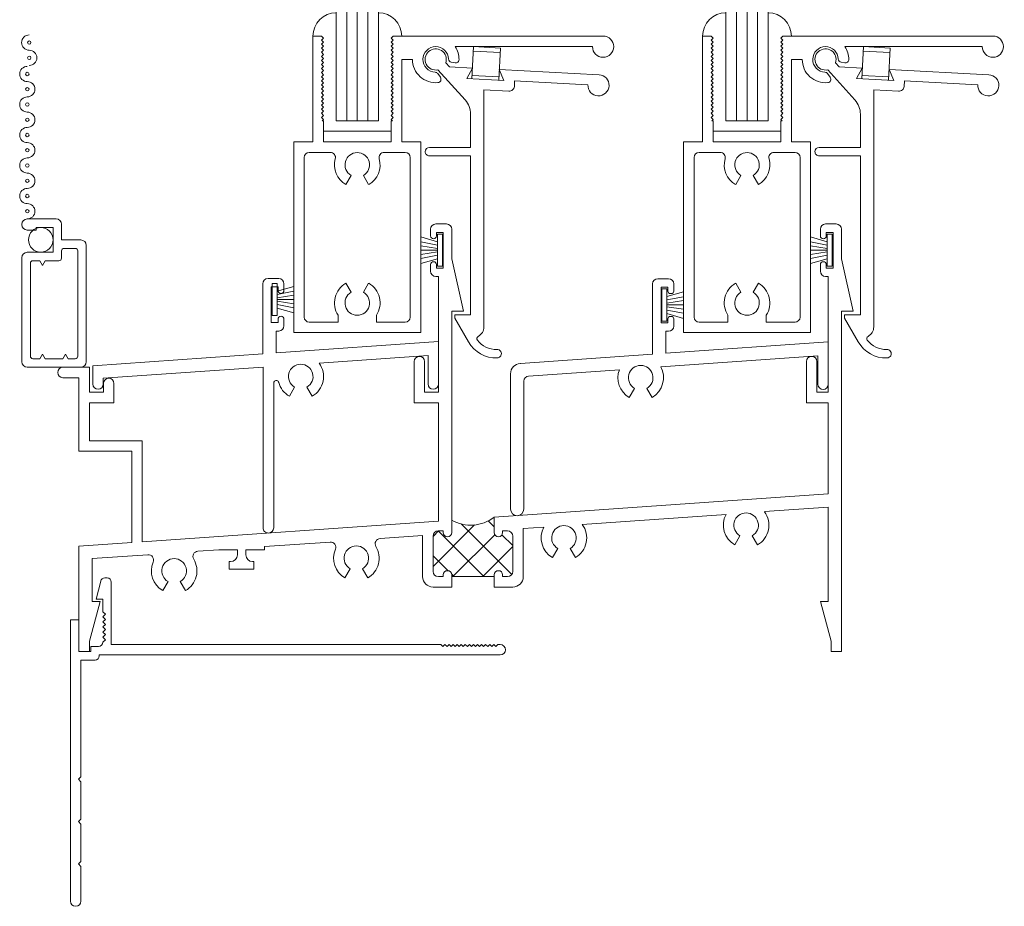
# Model space of a CAD drawing. Extents: x -7.6 to 86.6, y -3.8 to 60.3.
# Drawn here: x -0.3 to 5.5, y -1.5 to 3.7 of the extents above; entities that cross this region are included whole.
import ezdxf

# ---------------------------------------------------------------- set-up
doc = ezdxf.new("R2010")
doc.units = 0
doc.header["$LTSCALE"] = 0.3
doc.header["$MEASUREMENT"] = 0
doc.layers.get('0').update_dxf_attribs({"linetype": 'CONTINUOUS'})
for name, color, linetype, lineweight in [('24M_SS01$0$HARD_SEAL', 7, 'CONTINUOUS', 13), ('B240018$0$THERMAL', 3, 'CONTINUOUS', 13), ('B240043A$0$GLASS', 86, 'CONTINUOUS', 13), ('B240043A$0$HARD_SEAL', 7, 'CONTINUOUS', 13), ('B240043A$1$SPRNGLOK', 40, 'CONTINUOUS', 13), ('b990675$0$SCREEN_MESH', 5, 'CONTINUOUS', 13), ('b990675$0$SPLINE', 5, 'CONTINUOUS', 13), ('E240018$0$EXT_FRAME', 5, 'CONTINUOUS', 13), ('E240029$0$EXT_FRAME', 5, 'CONTINUOUS', 13), ('E240043$0$EXT_SASH', 6, 'CONTINUOUS', 13), ('E240093$0$EXT_MISC', 5, 'CONTINUOUS', 13), ('E240104$0$EXT_PANNING', 1, 'CONTINUOUS', 13), ('E240123$0$EXT_FRAME', 5, 'CONTINUOUS', 13), ('E990675$0$EXT_MISC', 5, 'CONTINUOUS', 13), ('Flatstock', 4, 'CONTINUOUS', 13)]:
    doc.layers.add(name, color=color, linetype=linetype, lineweight=lineweight)

# ---------------------------------------------------------------- blocks, each defined once
blk = doc.blocks.new('E240018')
at = {"layer": 'E240018$0$EXT_FRAME'}
for p, q in [((2.106, 2.523), (2.144, 2.523)), ((2.106, 2.523), (2.169, 2.523)), ((4.406, 2.523), (4.444, 2.523)), ((4.406, 2.523), (4.469, 2.523)), ((2.075, 2.453), (2.075, 2.492)), ((2.11, 2.473), (2.11, 2.453)), ((2.11, 2.473), (2.15, 2.473)), ((2.15, 2.263), (2.15, 2.473)), ((2.2, 2.492), (2.2, 2.318)), ((4.375, 2.453), (4.375, 2.492)), ((4.41, 2.473), (4.45, 2.473)), ((4.41, 2.473), (4.41, 2.453)), ((4.45, 2.263), (4.45, 2.473)), ((4.5, 2.492), (4.5, 2.318)), ((2.075, 2.283), (2.075, 2.244)), ((2.11, 2.263), (2.11, 2.283)), ((2.269, 2.008), (2.2, 2.318)), ((4.375, 2.283), (4.375, 2.244)), ((4.41, 2.263), (4.41, 2.283)), ((4.569, 2.008), (4.5, 2.318)), ((2.106, 2.213), (2.122, 2.213)), ((2.11, 2.263), (2.15, 2.263)), ((2.122, 2.213), (2.122, 1.53)), ((4.406, 2.213), (4.422, 2.213)), ((4.41, 2.263), (4.45, 2.263)), ((4.422, 2.213), (4.422, 1.53)), ((2.2, 2.008), (2.2, 0.7023)), ((2.2, 2.008), (2.269, 2.008)), ((4.5, 2.008), (4.569, 2.008)), ((4.5, 2.008), (4.5, 0)), ((1.978, 1.468), (1.978, 1.711)), ((2.04, 1.53), (2.04, 1.711)), ((4.293, 1.468), (4.293, 1.711)), ((4.355, 1.53), (4.355, 1.711)), ((0.062, 1.678), (-0.094, 1.678)), ((0.062, 1.53), (0.062, 1.678)), ((0, 1.616), (-0.094, 1.616)), ((0, 1.182), (0, 1.616)), ((0.145, 1.582), (0.145, 1.53)), ((0.207, 1.582), (0.207, 1.468)), ((0.145, 1.53), (0.062, 1.53)), ((2.122, 1.53), (2.04, 1.53)), ((4.422, 1.53), (4.355, 1.53)), ((0.062, 1.243), (0.062, 1.468)), ((0.207, 1.468), (0.062, 1.468)), ((2.122, 1.468), (1.978, 1.468)), ((2.122, 1.468), (2.122, 0.7693)), ((4.422, 1.468), (4.293, 1.468)), ((4.422, 1.468), (4.422, 0.93)), ((0.062, 1.243), (0.374, 1.243)), ((0.374, 1.243), (0.374, 0.6471)), ((0, 1.182), (0.313, 1.182)), ((0.313, 1.182), (0.313, 0.6429)), ((2.45, 0.7922), (4.422, 0.93)), ((4.0453, 0.8255), (4.422, 0.8518)), ((4.422, 0.8518), (4.422, 0.296)), ((0.374, 0.6471), (2.122, 0.7693)), ((2.45, 0.7023), (2.45, 0.7922)), ((2.9703, 0.7504), (3.8187, 0.8096)), ((2.121, 0.7123), (2.15, 0.7123)), ((2.15, 0.7023), (2.15, 0.7123)), ((2.529, 0.7123), (2.5, 0.7123)), ((2.5, 0.7023), (2.5, 0.7123)), ((2.622, 0.726), (2.7437, 0.7345)), ((2.622, 0.4423), (2.622, 0.726)), ((0, 0.621), (0.313, 0.6429)), ((1.095, 0.6193), (1.4824, 0.6464)), ((1.7768, 0.667), (2.028, 0.6845)), ((2.028, 0.6845), (2.028, 0.4423)), ((2.09, 0.6813), (2.09, 0.4733)), ((2.56, 0.4733), (2.56, 0.6813)), ((3.9007, 0.683), (3.8697, 0.6293)), ((3.9733, 0.683), (4.0042, 0.6293)), ((0, 0), (0, 0.621)), ((0.7019, 0.5919), (0.825, 0.6005)), ((0.825, 0.6005), (0.935, 0.6005)), ((0.935, 0.6005), (0.935, 0.5705)), ((0.985, 0.6005), (1.095, 0.6005)), ((0.985, 0.5705), (0.985, 0.6005)), ((1.095, 0.6005), (1.095, 0.6193)), ((2.8258, 0.6078), (2.7948, 0.5541)), ((2.8983, 0.6078), (2.9293, 0.5541)), ((0.078, 0.5483), (0.4074, 0.5713)), ((0.078, 0.296), (0.078, 0.5483)), ((0.895, 0.5305), (0.8875, 0.5305)), ((0.8875, 0.5305), (0.8875, 0.4855)), ((1.0325, 0.5305), (1.025, 0.5305)), ((1.0325, 0.4855), (1.0325, 0.5305)), ((0.8875, 0.4855), (1.0325, 0.4855)), ((1.6007, 0.4882), (1.5697, 0.4345)), ((1.6732, 0.4882), (1.7042, 0.4345)), ((0.5257, 0.4132), (0.4947, 0.3595)), ((0.5983, 0.4132), (0.6292, 0.3595)), ((2.121, 0.4423), (2.15, 0.4423)), ((2.15, 0.4523), (2.15, 0.4423)), ((2.2, 0.4523), (2.2, 0.4423)), ((2.2, 0.4423), (2.45, 0.4423)), ((2.45, 0.4523), (2.45, 0.4423)), ((2.5, 0.4523), (2.5, 0.4423)), ((2.529, 0.4423), (2.5, 0.4423)), ((2.09, 0.3803), (2.2, 0.3803)), ((2.56, 0.3803), (2.45, 0.3803)), ((0.125, 0.296), (0.062, 0.0609)), ((0.125, 0.296), (0.078, 0.296)), ((4.375, 0.296), (4.438, 0.0609)), ((4.375, 0.296), (4.422, 0.296)), ((0.062, 0), (0.062, 0.0609)), ((4.438, 0), (4.438, 0.0609)), ((0, 0), (0.062, 0)), ((4.5, 0), (4.438, 0))]:
    blk.add_line(p, q, dxfattribs=at)
for centre, radius, start, end in [((2.106, 2.492), 0.031, 90, 180), ((2.169, 2.492), 0.031, 0, 90), ((4.406, 2.492), 0.031, 90, 180), ((4.469, 2.492), 0.031, 0, 90), ((2.0925, 2.453), 0.0175, 180, 0), ((4.3925, 2.453), 0.0175, 180, 0), ((2.0925, 2.283), 0.0175, 0, 180), ((4.3925, 2.283), 0.0175, 0, 180), ((2.106, 2.244), 0.031, 180, 270), ((4.406, 2.244), 0.031, 180, 270), ((2.009, 1.711), 0.031, 90, 180), ((2.009, 1.711), 0.031, 0, 90), ((4.324, 1.711), 0.031, 90, 180), ((4.324, 1.711), 0.031, 0, 90), ((-0.094, 1.647), 0.031, 90, 180), ((-0.094, 1.647), 0.031, 180, 270), ((0.176, 1.582), 0.031, 90, 180), ((0.176, 1.582), 0.031, 0, 90), ((3.937, 0.7457), 0.0725, 300, 240), ((3.937, 0.7457), 0.1345, 300, 36.36255), ((3.937, 0.7457), 0.1345, 151.63187, 240), ((2.121, 0.6813), 0.031, 90, 180), ((2.175, 0.7023), 0.025, 180, 270), ((2.175, 0.7023), 0.025, 270, 0), ((2.475, 0.7023), 0.025, 180, 270), ((2.475, 0.7023), 0.025, 270, 0), ((2.529, 0.6813), 0.031, 360, 90), ((2.862, 0.6706), 0.1345, 151.63187, 240), ((2.862, 0.6706), 0.0725, 300, 240), ((2.862, 0.6706), 0.1345, 300, 36.36255), ((1.4846, 0.6155), 0.031, 337.07251, 93.99721), ((1.779, 0.636), 0.031, 93.99721, 210.92191), ((0.704, 0.5609), 0.031, 93.99721, 210.87593), ((1.637, 0.551), 0.1345, 157.07251, 240), ((1.637, 0.551), 0.0725, 300, 240), ((1.637, 0.551), 0.1345, 300, 30.92191), ((0.4095, 0.5404), 0.031, 337.11849, 93.99721), ((0.562, 0.476), 0.1345, 157.11849, 240), ((0.562, 0.476), 0.0725, 300, 240), ((0.562, 0.476), 0.1345, 300, 30.87593), ((0.895, 0.5705), 0.04, 270, 0), ((1.025, 0.5705), 0.04, 180, 270), ((2.121, 0.4733), 0.031, 180, 270), ((2.175, 0.4523), 0.025, 90, 180), ((2.175, 0.4523), 0.025, 0, 90), ((2.475, 0.4523), 0.025, 90, 180), ((2.475, 0.4523), 0.025, 0, 90), ((2.529, 0.4733), 0.031, 270, 360), ((2.09, 0.4423), 0.062, 180, 270), ((2.56, 0.4423), 0.062, 270, 360)]:
    blk.add_arc(centre, radius, start, end, dxfattribs=at)
blk = doc.blocks.new('*X67')
at = {"color": 0}
for p, q in [((2.45, 0.732), (2.4152, 0.7668)), ((2.09, 0.499), (2.3344, 0.7434)), ((2.09, 0.6758), (2.1227, 0.7085)), ((2.3899, 0.4385), (2.1199, 0.7085)), ((2.554, 0.4512), (2.2559, 0.7493)), ((2.2063, 0.4385), (2.4535, 0.6857)), ((2.56, 0.622), (2.4964, 0.6856)), ((2.3831, 0.4385), (2.56, 0.6154)), ((2.1784, 0.4733), (2.09, 0.5617)), ((2.2131, 0.4385), (2.1998, 0.4519))]:
    blk.add_line(p, q, dxfattribs=at)
blk = doc.blocks.new('B240018')
at = {"layer": 'B240018$0$THERMAL'}
for p, q in [((2.2, 0.3803), (2.2, 0.4423)), ((2.45, 0.4423), (2.45, 0.3803))]:
    blk.add_line(p, q, dxfattribs=at)
blk.add_arc((2.3121, 0.9751), 0.229, 240.6866, 307.00668, dxfattribs=at)
blk.add_blockref('E240018', (0, 0))
blk.add_blockref('*X67', (0, 0.0038), dxfattribs=at)
blk = doc.blocks.new('E240029')
at = {"layer": 'E240029$0$EXT_FRAME'}
for p, q in [((0.869, 1.3983), (0.932, 1.3983)), ((0.838, 1.3673), (0.838, 0.9535)), ((0.928, 1.3483), (0.888, 1.3483)), ((0.888, 1.3483), (0.888, 1.1383)), ((0.928, 1.3258), (0.928, 1.3483)), ((0.963, 1.3673), (0.963, 1.3258)), ((0.948, 1.3108), (0.943, 1.3108)), ((0.943, 1.1758), (0.948, 1.1758)), ((0.888, 1.1383), (0.928, 1.1383)), ((0.928, 1.1383), (0.928, 1.1608)), ((0.963, 1.1608), (0.963, 1.1193)), ((0.916, 1.0883), (0.916, 0.9589)), ((0.932, 1.0883), (0.916, 1.0883)), ((0.916, 0.9589), (1.875, 1.026)), ((1.875, 1.026), (1.875, 0.776)), ((0.0577, 0.8989), (0.838, 0.9535)), ((0.8859, 0.8786), (1.813, 0.9435)), ((1.813, 0.9435), (1.813, 0.776)), ((0, 0.8371), (0, 0.039)), ((0.1068, 0.8242), (0.6422, 0.8616)), ((0.078, 0.7932), (0.078, 0.039)), ((0.7318, 0.7512), (0.7008, 0.6975)), ((0.8042, 0.7512), (0.8353, 0.6975))]:
    blk.add_line(p, q, dxfattribs=at)
for centre, radius, start, end in [((0.869, 1.3673), 0.031, 90, 180), ((0.932, 1.3673), 0.031, 0, 90), ((0.943, 1.3258), 0.015, 180, 270), ((0.948, 1.3258), 0.015, 270, 360), ((0.943, 1.1608), 0.015, 90, 180), ((0.948, 1.1608), 0.015, 0, 90), ((0.932, 1.1193), 0.031, 270, 360), ((0.062, 0.8371), 0.062, 94, 180), ((0.768, 0.814), 0.0725, 300, 240), ((0.768, 0.814), 0.1345, 300, 28.72816), ((0.109, 0.7932), 0.031, 94, 180), ((0.768, 0.814), 0.1345, 159.27184, 240), ((1.844, 0.776), 0.031, 180, 0), ((0.039, 0.039), 0.039, 180, 270), ((0.039, 0.039), 0.039, 270, 0)]:
    blk.add_arc(centre, radius, start, end, dxfattribs=at)
blk = doc.blocks.new('B240029')
blk.add_blockref('E240029', (0, 0))
blk = doc.blocks.new('E240123')
at = {"layer": 'E240123$0$EXT_FRAME'}
for p, q in [((-0.0335, 1.471), (-0.0335, 1.0571)), ((-0.0025, 1.502), (0.0605, 1.502)), ((0.0915, 1.471), (0.0915, 1.432)), ((0.0565, 1.452), (0.0165, 1.452)), ((0.0165, 1.452), (0.0165, 1.242)), ((0.0565, 1.432), (0.0565, 1.452)), ((0.0165, 1.242), (0.0565, 1.242)), ((0.0565, 1.242), (0.0565, 1.262)), ((0.0915, 1.262), (0.0915, 1.223)), ((0.0445, 1.192), (0.0445, 1.0626)), ((0.0605, 1.192), (0.0445, 1.192)), ((0.0445, 1.0626), (1.0035, 1.1297)), ((1.0035, 1.1297), (1.0035, 0.8797)), ((-1.0365, 0.987), (-0.0335, 1.0571)), ((0.2998, 1.0022), (0.9415, 1.0471)), ((0.9415, 0.8797), (0.9415, 1.0471)), ((-1.0365, 0.987), (-1.0365, 0.8797)), ((-0.9745, 0.9131), (-0.032, 0.9791)), ((-0.032, 0.031), (-0.032, 0.9791)), ((-0.9745, 0.9131), (-0.9745, 0.8797)), ((0.031, 0.031), (0.031, 0.8855)), ((0.1543, 0.861), (0.1233, 0.8073)), ((0.2268, 0.861), (0.2578, 0.8073))]:
    blk.add_line(p, q, dxfattribs=at)
for centre, radius, start, end in [((-0.0025, 1.471), 0.031, 90, 180), ((0.0605, 1.471), 0.031, 0, 90), ((0.074, 1.432), 0.0175, 180, 360), ((0.074, 1.262), 0.0175, 360, 180), ((0.0605, 1.223), 0.031, 270, 360), ((0.1905, 0.9238), 0.0725, 300, 240), ((0.1905, 0.9238), 0.1345, 300, 35.6785), ((-1.0055, 0.8797), 0.031, 180, 270), ((-1.0055, 0.8797), 0.031, 270, 0), ((0.046, 0.8855), 0.015, 14.86004, 180), ((0.1905, 0.9238), 0.1345, 194.86004, 240), ((0.9725, 0.8797), 0.031, 180, 270), ((0.9725, 0.8797), 0.031, 270, 0), ((-0.001, 0.031), 0.031, 180.01996, 271.7988), ((0, 0.031), 0.031, 270, 0)]:
    blk.add_arc(centre, radius, start, end, dxfattribs=at)
blk = doc.blocks.new('B240123')
blk.add_blockref('E240123', (0, 0))
blk = doc.blocks.new('E240043')
at = {"layer": 'E240043$0$EXT_SASH'}
for p, q in [((0.113, 1.75), (0.113, 1.125)), ((0.113, 1.75), (0.163, 1.75)), ((0.163, 1.75), (0.175, 1.738)), ((0.587, 1.75), (0.575, 1.738)), ((0.587, 1.75), (1.8255, 1.75)), ((0.163, 1.726), (0.175, 1.738)), ((0.163, 1.726), (0.175, 1.714)), ((0.163, 1.702), (0.175, 1.714)), ((0.163, 1.702), (0.175, 1.69)), ((0.163, 1.678), (0.175, 1.69)), ((0.587, 1.726), (0.575, 1.738)), ((0.587, 1.726), (0.575, 1.714)), ((0.587, 1.702), (0.575, 1.714)), ((0.587, 1.702), (0.575, 1.69)), ((0.587, 1.678), (0.575, 1.69)), ((1.763, 1.6875), (0.9529, 1.6875)), ((0.163, 1.678), (0.175, 1.666)), ((0.163, 1.654), (0.175, 1.666)), ((0.163, 1.654), (0.175, 1.642)), ((0.163, 1.63), (0.175, 1.642)), ((0.163, 1.63), (0.175, 1.618)), ((0.587, 1.678), (0.575, 1.666)), ((0.587, 1.654), (0.575, 1.666)), ((0.587, 1.654), (0.575, 1.642)), ((0.587, 1.63), (0.575, 1.642)), ((0.587, 1.63), (0.575, 1.618)), ((0.163, 1.606), (0.175, 1.618)), ((0.163, 1.606), (0.175, 1.594)), ((0.163, 1.582), (0.175, 1.594)), ((0.163, 1.582), (0.175, 1.57)), ((0.163, 1.558), (0.175, 1.57)), ((0.587, 1.606), (0.575, 1.618)), ((0.587, 1.606), (0.575, 1.594)), ((0.587, 1.582), (0.575, 1.594)), ((0.587, 1.582), (0.575, 1.57)), ((0.587, 1.558), (0.575, 1.57)), ((0.7005, 1.612), (0.637, 1.612)), ((0.637, 1.612), (0.637, 1.125)), ((0.952, 1.5919), (0.93, 1.5958)), ((0.163, 1.558), (0.175, 1.546)), ((0.163, 1.534), (0.175, 1.546)), ((0.163, 1.534), (0.175, 1.522)), ((0.163, 1.51), (0.175, 1.522)), ((0.587, 1.558), (0.575, 1.546)), ((0.587, 1.534), (0.575, 1.546)), ((0.587, 1.534), (0.575, 1.522)), ((0.587, 1.51), (0.575, 1.522)), ((0.8504, 1.5281), (0.8655, 1.5065)), ((0.163, 1.51), (0.175, 1.498)), ((0.163, 1.486), (0.175, 1.498)), ((0.163, 1.486), (0.175, 1.474)), ((0.163, 1.462), (0.175, 1.474)), ((0.163, 1.462), (0.175, 1.45)), ((0.587, 1.51), (0.575, 1.498)), ((0.587, 1.486), (0.575, 1.498)), ((0.587, 1.486), (0.575, 1.474)), ((0.587, 1.462), (0.575, 1.474)), ((0.587, 1.462), (0.575, 1.45)), ((0.163, 1.438), (0.175, 1.45)), ((0.163, 1.438), (0.175, 1.426)), ((0.163, 1.414), (0.175, 1.426)), ((0.163, 1.414), (0.175, 1.402)), ((0.163, 1.39), (0.175, 1.402)), ((0.587, 1.438), (0.575, 1.45)), ((0.587, 1.438), (0.575, 1.426)), ((0.587, 1.414), (0.575, 1.426)), ((0.587, 1.414), (0.575, 1.402)), ((0.587, 1.39), (0.575, 1.402)), ((0.163, 1.39), (0.175, 1.378)), ((0.163, 1.366), (0.175, 1.378)), ((0.163, 1.366), (0.175, 1.354)), ((0.163, 1.342), (0.175, 1.354)), ((0.163, 1.342), (0.175, 1.33)), ((0.587, 1.39), (0.575, 1.378)), ((0.587, 1.366), (0.575, 1.378)), ((0.587, 1.366), (0.575, 1.354)), ((0.587, 1.342), (0.575, 1.354)), ((0.587, 1.342), (0.575, 1.33)), ((0.163, 1.318), (0.175, 1.33)), ((0.163, 1.318), (0.175, 1.306)), ((0.163, 1.294), (0.175, 1.306)), ((0.163, 1.294), (0.175, 1.282)), ((0.163, 1.27), (0.175, 1.282)), ((0.587, 1.318), (0.575, 1.33)), ((0.587, 1.318), (0.575, 1.306)), ((0.587, 1.294), (0.575, 1.306)), ((0.587, 1.294), (0.575, 1.282)), ((0.587, 1.27), (0.575, 1.282)), ((0.163, 1.27), (0.175, 1.258)), ((0.167, 1.25), (0.175, 1.258)), ((0.167, 1.25), (0.175, 1.25)), ((0.175, 1.25), (0.175, 1.125)), ((0.587, 1.27), (0.575, 1.258)), ((0.583, 1.25), (0.575, 1.258)), ((0.583, 1.25), (0.575, 1.25)), ((0.575, 1.125), (0.575, 1.25)), ((0, 1.125), (0, 0)), ((0, 1.125), (0.113, 1.125)), ((0.175, 1.125), (0.575, 1.125)), ((0.637, 1.125), (0.75, 1.125)), ((0.75, 0), (0.75, 1.125)), ((0.092, 1.063), (0.2162, 1.063)), ((0.5338, 1.063), (0.658, 1.063)), ((0.062, 0.092), (0.062, 1.033)), ((0.688, 1.033), (0.688, 0.092)), ((0.3078, 0.8735), (0.3388, 0.9272)), ((0.4112, 0.9272), (0.4422, 0.8735)), ((0.3388, 0.2378), (0.3078, 0.2915)), ((0.4422, 0.2915), (0.4112, 0.2378)), ((0.2615, 0.062), (0.092, 0.062)), ((0.2615, 0.1028), (0.2615, 0.062)), ((0.4885, 0.062), (0.4885, 0.1028)), ((0.658, 0.062), (0.4885, 0.062)), ((0, 0), (0.75, 0))]:
    blk.add_line(p, q, dxfattribs=at)
for centre, radius, start, end in [((1.8255, 1.6875), 0.0625, 180, 90), ((0.838, 1.612), 0.0755, 2.0886, 267.60332), ((0.838, 1.612), 0.1375, 359.80019, 33.30467), ((0.838, 1.612), 0.1375, 180, 275.4214), ((0.9334, 1.6155), 0.02, 182.0886, 260), ((0.9555, 1.6116), 0.02, 260, 359.80019), ((0.834, 1.5166), 0.02, 35, 87.60332), ((0.8491, 1.495), 0.02, 275.4214, 35), ((0.092, 1.033), 0.03, 90, 180), ((0.2162, 1.033), 0.03, 344.84696, 90), ((0.375, 0.99), 0.0725, 300, 240), ((0.5338, 1.033), 0.03, 90, 195.15304), ((0.658, 1.033), 0.03, 0, 90), ((0.375, 0.99), 0.1345, 164.84696, 240), ((0.375, 0.99), 0.1345, 300, 15.15304), ((0.375, 0.175), 0.1345, 120, 212.44934), ((0.375, 0.175), 0.1345, 327.55066, 60), ((0.375, 0.175), 0.0725, 120, 60), ((0.092, 0.092), 0.03, 180, 270), ((0.658, 0.092), 0.03, 270, 0)]:
    blk.add_arc(centre, radius, start, end, dxfattribs=at)
blk = doc.blocks.new('B240043')
blk.add_blockref('E240043', (0, 0))
blk = doc.blocks.new('B240043A$0$GL_CH_04')
at = {"layer": 'B240043A$0$HARD_SEAL'}
for p, q in [((-0.387, 0.137), (-0.387, -0.5)), ((-0.137, 0.137), (-0.137, -0.5)), ((-0.137, -0.5), (-0.387, -0.5)), ((-0.462, -0.562), (-0.062, -0.562))]:
    blk.add_line(p, q, dxfattribs=at)
for centre, start, end in [((-0.387, 0), 90, 180), ((-0.137, 0), 0, 90)]:
    blk.add_arc(centre, 0.137, start, end, dxfattribs=at)
blk = doc.blocks.new('B240043A$0$GLASS_04')
at = {"layer": 'B240043A$0$GLASS'}
for p, q in [((0, 0), (0, 1.5)), ((0.0625, 0), (0.0625, 1.5)), ((0.125, 0), (0.125, 1.5)), ((0.1875, 0), (0.1875, 1.5)), ((0.25, 0), (0.25, 1.5)), ((0, 0), (0.0625, 0)), ((0.0625, 0), (0.125, 0)), ((0.125, 0), (0.1875, 0)), ((0.1875, 0), (0.25, 0))]:
    blk.add_line(p, q, dxfattribs=at)
blk = doc.blocks.new('E240093')
at = {"layer": 'E240093$0$EXT_MISC'}
for p, q in [((0.0603, -0.0165), (0.0833, -0.0395)), ((0.2195, -0.0395), (0.0833, -0.0395)), ((0.2195, -0.0395), (0.1885, -0.1025)), ((0.967, -0.0395), (0.3775, -0.0395)), ((0.3775, -0.0395), (0.4085, -0.1025)), ((0.0165, -0.0603), (0.1857, -0.2296)), ((0.4085, -0.1025), (0.1885, -0.1025)), ((0.4715, -0.1025), (0.4715, -0.1345)), ((0.4715, -0.1025), (0.9045, -0.1025)), ((0.3668, -1.5612), (0.2936, -0.1645)), ((0.4405, -0.1645), (0.2936, -0.1645)), ((0.2325, -0.5077), (0.2222, -0.3114)), ((0.2325, -0.5077), (-0.0102, -0.5204)), ((0.2351, -0.5576), (-0.0076, -0.5704)), ((0.2842, -1.4943), (0.2351, -0.5576)), ((0.1913, -1.4991), (0.2842, -1.4943)), ((0.1913, -1.4991), (0.1924, -1.5191)), ((0.1924, -1.5191), (0.2801, -1.6543))]:
    blk.add_line(p, q, dxfattribs=at)
for centre, radius, start, end in [((0, 0), 0.0625, 344.73571, 285.26429), ((0.967, -0.102), 0.0625, 180.45837, 90), ((0.4413, -0.1344), 0.0302, 268.40374, 359.71787), ((0.0974, -0.318), 0.125, 3, 45), ((-0.0089, -0.5454), 0.025, 93, 183), ((-0.0089, -0.5454), 0.025, 183, 273), ((0.3039, -1.5645), 0.063, 300.83086, 2.99786), ((0.3439, -1.6315), 0.015, 120.83086, 219.77767), ((0.438, -1.5531), 0.1875, 212.65281, 274.97431), ((0.438, -1.5531), 0.1375, 219.77767, 274.86367), ((0.453, -1.7149), 0.025, 272.99786, 97.5593)]:
    blk.add_arc(centre, radius, start, end, dxfattribs=at)
blk = doc.blocks.new('B240093')
blk.add_blockref('E240093', (0, 0))
blk = doc.blocks.new('B240043A')
at = {"layer": 'B240043A$1$SPRNGLOK'}
for p, q in [((1.0518, 1.4982), (1.0618, 1.6875)), ((1.0618, 1.6875), (1.2195, 1.6792)), ((1.0604, 1.6609), (1.2181, 1.6527)), ((1.2096, 1.4899), (1.2195, 1.6792)), ((1.0529, 1.5181), (1.2107, 1.5099))]:
    blk.add_line(p, q, dxfattribs=at)
for name, p in [('B240043A$0$GLASS_04', (0.25, 1.25)), ('B240043A$0$GL_CH_04', (0.637, 1.75)), ('B240043', (0, 0))]:
    blk.add_blockref(name, p)
at = {"rotation": 357}
blk.add_blockref('B240093', (0.838, 1.612), dxfattribs=at)
blk = doc.blocks.new('24M_SS01$0$WS-187')
at = {"layer": '24M_SS01$0$HARD_SEAL'}
for p, q in [((-0.035, 0.0501), (-0.1325, 0.0789)), ((-0.035, 0.0947), (-0.035, -0.0945)), ((-0.005, 0.0947), (-0.035, 0.0947)), ((-0.005, -0.0945), (-0.005, 0.0947)), ((-0.035, 0.0301), (-0.1325, 0.0488)), ((-0.035, 0.0101), (-0.1325, 0.0256)), ((-0.035, 0.0001), (-0.1325, 0.0001)), ((-0.035, -0.0099), (-0.1325, -0.0258)), ((-0.035, -0.0299), (-0.1325, -0.0484)), ((-0.035, -0.0499), (-0.1325, -0.0777)), ((-0.035, -0.0945), (-0.005, -0.0945))]:
    blk.add_line(p, q, dxfattribs=at)
blk = doc.blocks.new('E990675')
at = {"layer": 'E990675$0$EXT_MISC'}
for p, q in [((0.202, 0.875), (0.0322, 0.875)), ((0.084, 0.825), (0.184, 0.825)), ((0.084, 0.809), (0.084, 0.825)), ((0.184, 0.825), (0.184, 0.678)), ((0.234, 0.843), (0.234, 0.751)), ((0.0322, 0.809), (0.084, 0.809)), ((0.234, 0.751), (0.348, 0.751)), ((0.249, 0.701), (0.315, 0.701)), ((0.38, 0.719), (0.38, 0.032)), ((0, 0.032), (0, 0.646)), ((0.032, 0.678), (0.034, 0.678)), ((0.034, 0.678), (0.184, 0.678)), ((0.234, 0.643), (0.234, 0.686)), ((0.33, 0.686), (0.33, 0.065)), ((0.05, 0.065), (0.05, 0.613)), ((0.065, 0.628), (0.1064, 0.628)), ((0.1064, 0.628), (0.122, 0.601)), ((0.122, 0.601), (0.1376, 0.628)), ((0.1376, 0.628), (0.219, 0.628)), ((0.122, 0.077), (0.1064, 0.05)), ((0.1376, 0.05), (0.122, 0.077)), ((0.258, 0.077), (0.2424, 0.05)), ((0.2736, 0.05), (0.258, 0.077)), ((0.348, 0), (0.032, 0)), ((0.1064, 0.05), (0.065, 0.05)), ((0.2424, 0.05), (0.1376, 0.05)), ((0.315, 0.05), (0.2736, 0.05))]:
    blk.add_line(p, q, dxfattribs=at)
for centre, radius, start, end in [((0.0322, 0.842), 0.033, 90, 270), ((0.202, 0.843), 0.032, 0, 90), ((0.249, 0.686), 0.015, 90, 180), ((0.315, 0.686), 0.015, 0, 90), ((0.348, 0.719), 0.032, 360, 90), ((0.032, 0.646), 0.032, 90, 180), ((0.219, 0.643), 0.015, 270, 0), ((0.065, 0.613), 0.015, 90, 180), ((0.065, 0.065), 0.015, 180, 270), ((0.315, 0.065), 0.015, 270, 360), ((0.032, 0.032), 0.032, 180, 270), ((0.348, 0.032), 0.032, 270, 0)]:
    blk.add_arc(centre, radius, start, end, dxfattribs=at)
blk = doc.blocks.new('b990675')
at = {"layer": 'b990675$0$SCREEN_MESH'}
for centre in [(0.0433, 1.9153), (0.0433, 1.8253), (0.0322, 1.73), (0.0322, 1.64), (0.0322, 1.55), (0.0322, 1.46), (0.0322, 1.37), (0.0322, 1.28), (0.0322, 1.19), (0.0322, 1.1), (0.0322, 1.01), (0.0322, 0.92)]:
    blk.add_circle(centre, 0.01, dxfattribs=at)
for centre, start, end in [((0.0433, 1.9153), 90, 270), ((0.0433, 1.8253), 270, 90), ((0.0322, 1.73), 90, 270), ((0.0322, 1.64), 270, 90), ((0.0322, 1.55), 90, 270), ((0.0322, 1.46), 270, 90), ((0.0322, 1.37), 90, 270), ((0.0322, 1.28), 270, 90), ((0.0322, 1.19), 90, 270), ((0.0322, 1.1), 270, 90), ((0.0322, 1.01), 90, 270)]:
    blk.add_arc(centre, 0.045, start, end, dxfattribs=at)
at = {"layer": 'b990675$0$SPLINE'}
blk.add_circle((0.1115, 0.7515), 0.0725, dxfattribs=at)
blk.add_arc((0.0322, 0.92), 0.045, 270, 90, dxfattribs=at)
blk.add_blockref('E990675', (0, 0), dxfattribs=at)
blk = doc.blocks.new('E240104')
at = {"layer": 'E240104$0$EXT_PANNING'}
for p, q in [((0.12, 1.8133), (0.1478, 1.9196)), ((0.172, 1.9383), (0.185, 1.9383)), ((0.21, 1.545), (0.21, 1.9133)), ((0.12, 1.8133), (0.16, 1.8133)), ((0.16, 1.8133), (0.16, 1.7383)), ((-0.031, 0.031), (-0.031, 1.6913)), ((0.019, 1.6913), (-0.031, 1.6913)), ((0.019, 1.5033), (0.019, 1.6913)), ((0.16, 1.7383), (0.175, 1.7233)), ((0.16, 1.7083), (0.175, 1.7233)), ((0.16, 1.7083), (0.175, 1.6933)), ((0.16, 1.6783), (0.175, 1.6933)), ((0.16, 1.6783), (0.175, 1.6633)), ((0.16, 1.6483), (0.175, 1.6633)), ((0.16, 1.6483), (0.175, 1.6333)), ((0.16, 1.6183), (0.175, 1.6333)), ((0.16, 1.6183), (0.175, 1.6033)), ((0.16, 1.5883), (0.175, 1.6033)), ((0.16, 1.5883), (0.175, 1.5733)), ((0.16, 1.5583), (0.175, 1.5733)), ((0.089, 1.5333), (0.135, 1.5333)), ((0.089, 1.5333), (0.089, 1.5033)), ((0.21, 1.545), (2.155, 1.545)), ((2.155, 1.545), (2.167, 1.533)), ((2.179, 1.545), (2.167, 1.533)), ((2.179, 1.545), (2.191, 1.533)), ((2.203, 1.545), (2.191, 1.533)), ((2.203, 1.545), (2.215, 1.533)), ((2.227, 1.545), (2.215, 1.533)), ((2.227, 1.545), (2.239, 1.533)), ((2.251, 1.545), (2.239, 1.533)), ((2.251, 1.545), (2.263, 1.533)), ((2.275, 1.545), (2.263, 1.533)), ((2.275, 1.545), (2.287, 1.533)), ((2.299, 1.545), (2.287, 1.533)), ((2.299, 1.545), (2.311, 1.533)), ((2.323, 1.545), (2.311, 1.533)), ((2.323, 1.545), (2.335, 1.533)), ((2.347, 1.545), (2.335, 1.533)), ((2.347, 1.545), (2.359, 1.533)), ((2.371, 1.545), (2.359, 1.533)), ((2.371, 1.545), (2.383, 1.533)), ((2.395, 1.545), (2.383, 1.533)), ((2.395, 1.545), (2.407, 1.533)), ((2.419, 1.545), (2.407, 1.533)), ((2.419, 1.545), (2.431, 1.533)), ((2.443, 1.545), (2.431, 1.533)), ((2.443, 1.545), (2.455, 1.533)), ((2.467, 1.545), (2.455, 1.533)), ((2.467, 1.545), (2.479, 1.533)), ((2.491, 1.545), (2.479, 1.533)), ((2.505, 1.545), (2.491, 1.545)), ((0.019, 1.5033), (0.089, 1.5033)), ((0.031, 1.4533), (0.114, 1.4533)), ((0.031, 0.765), (0.031, 1.4533)), ((0.139, 1.483), (2.505, 1.483)), ((0.139, 1.483), (0.139, 1.4783)), ((0.016, 0.75), (0.031, 0.765)), ((0.016, 0.75), (0.031, 0.735)), ((0.031, 0.735), (0.031, 0.515)), ((0.016, 0.5), (0.031, 0.515)), ((0.016, 0.5), (0.031, 0.485)), ((0.031, 0.485), (0.031, 0.265)), ((0.016, 0.25), (0.031, 0.265)), ((0.016, 0.25), (0.031, 0.235)), ((0.031, 0.235), (0.031, 0.031))]:
    blk.add_line(p, q, dxfattribs=at)
for centre, radius, start, end in [((0.172, 1.9133), 0.025, 90, 165.34059), ((0.185, 1.9133), 0.025, 0, 90), ((0.135, 1.5583), 0.025, 270, 0), ((2.505, 1.514), 0.031, 270, 90), ((0.114, 1.4783), 0.025, 270, 0), ((0, 0.031), 0.031, 180, 0)]:
    blk.add_arc(centre, radius, start, end, dxfattribs=at)
blk = doc.blocks.new('B240104')
blk.add_blockref('E240104', (-0.019, -1.5033))

msp = doc.modelspace()

# ---------------------------------------------------------------- block references
for name, p in [('B240043A', (1.2681, 1.882)), ('B240043A', (3.5681, 1.882)), ('b990675', (-0.336, 1.678)), ('B240018', (0.0006, 0)), ('24M_SS01$0$WS-187', (2.1506, 2.368)), ('24M_SS01$0$WS-187', (4.4506, 2.368)), ('B240123', (1.1191, 0.6992)), ('B240029', (2.5476, 0.8017))]:
    msp.add_blockref(name, p)
at = {"rotation": 180}
for p in [(1.1356, 2.0772), (3.4356, 2.0451)]:
    msp.add_blockref('24M_SS01$0$WS-187', p, dxfattribs=at)
at = {"layer": 'Flatstock'}
msp.add_blockref('B240104', (0.0006, 0), dxfattribs=at)

doc.saveas('drawing.dxf')
